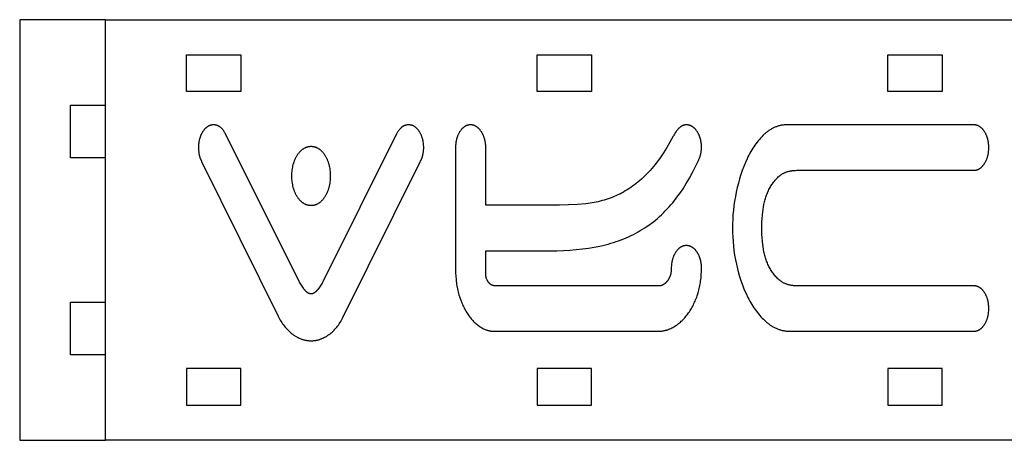
# Model space of a CAD drawing. Units: millimetres. Extents: x 6458 to 7006, y 1248 to 1368.
# Drawn here: x 6458 to 6738, y 1248 to 1368 of the extents above; entities that cross this region are included whole.
import ezdxf

# ---------------------------------------------------------------- set-up
doc = ezdxf.new("R2010")
doc.units = ezdxf.units.MM
doc.header["$MEASUREMENT"] = 0
for name, color, linetype, true_color in [('corte', 20, 'Continuous', 0xff3f00), ('CORTE INTERIOR', 96, 'Continuous', 0x007f00), ('rebaje', 160, 'Continuous', 0x003fff)]:
    doc.layers.add(name, color=color, linetype=linetype, true_color=true_color)

msp = doc.modelspace()

# ---------------------------------------------------------------- linework, layer by layer
at = {"layer": 'corte'}
for points in [[(6482.04, 1343.5), (6482.04, 1367.91)], [(6482.04, 1367.91), (6982.01, 1367.91)], [(6472.04, 1328.5), (6472.04, 1343.5)], [(6472.04, 1343.5), (6482.04, 1343.5)], [(6482.04, 1328.5), (6472.04, 1328.5)], [(6482.04, 1287.29), (6482.04, 1328.5)], [(6472.04, 1272.29), (6472.04, 1287.29)], [(6472.04, 1287.29), (6482.04, 1287.29)], [(6482.04, 1272.29), (6472.04, 1272.29)], [(6482.04, 1247.89), (6482.04, 1272.29)], [(6982.01, 1247.89), (6482.04, 1247.89)]]:
    msp.add_lwpolyline(points, dxfattribs=at)
at = {"layer": 'CORTE INTERIOR'}
for points in [[(6512.87, 1337.9), (6512.76, 1337.9), (6512.64, 1337.89), (6512.54, 1337.88), (6512.43, 1337.87), (6512.37, 1337.86), (6512.32, 1337.85), (6512.27, 1337.84), (6512.21, 1337.83), (6512.16, 1337.82), (6512.11, 1337.81), (6512.06, 1337.79), (6512, 1337.78), (6511.95, 1337.77), (6511.9, 1337.75), (6511.85, 1337.73), (6511.8, 1337.71), (6511.75, 1337.7), (6511.7, 1337.68), (6511.65, 1337.65), (6511.6, 1337.63), (6511.5, 1337.59), (6511.4, 1337.54), (6511.3, 1337.48), (6511.21, 1337.43), (6511.11, 1337.36), (6511.02, 1337.3), (6510.93, 1337.23), (6510.84, 1337.16), (6510.74, 1337.08), (6510.66, 1337), (6510.57, 1336.92), (6510.48, 1336.83), (6510.39, 1336.74), (6510.31, 1336.65), (6510.22, 1336.55), (6510.14, 1336.45), (6510.06, 1336.34), (6509.98, 1336.24), (6509.9, 1336.12), (6509.82, 1336.01)], [(6516.19, 1335.47), (6516.1, 1335.62), (6516.02, 1335.76), (6515.93, 1335.9), (6515.84, 1336.04), (6515.75, 1336.17), (6515.66, 1336.29), (6515.57, 1336.41), (6515.47, 1336.53), (6515.38, 1336.64), (6515.28, 1336.75), (6515.19, 1336.85), (6515.09, 1336.95), (6514.99, 1337.04), (6514.89, 1337.13), (6514.79, 1337.21), (6514.74, 1337.25), (6514.68, 1337.29), (6514.63, 1337.33), (6514.58, 1337.36), (6514.53, 1337.4), (6514.47, 1337.43), (6514.42, 1337.47), (6514.37, 1337.5), (6514.31, 1337.53), (6514.26, 1337.56), (6514.2, 1337.58), (6514.15, 1337.61), (6514.09, 1337.64), (6514.04, 1337.66), (6513.98, 1337.68), (6513.93, 1337.71), (6513.87, 1337.73), (6513.81, 1337.75), (6513.76, 1337.77), (6513.7, 1337.78), (6513.64, 1337.8), (6513.58, 1337.81), (6513.53, 1337.83), (6513.47, 1337.84), (6513.41, 1337.85), (6513.35, 1337.86), (6513.29, 1337.87), (6513.23, 1337.88), (6513.17, 1337.88), (6513.11, 1337.89), (6513.05, 1337.89), (6512.99, 1337.9), (6512.93, 1337.9), (6512.87, 1337.9)], [(6568.47, 1337.9), (6568.4, 1337.9), (6568.34, 1337.9), (6568.27, 1337.89), (6568.2, 1337.89), (6568.14, 1337.88), (6568.07, 1337.88), (6568.01, 1337.87), (6567.95, 1337.86), (6567.88, 1337.85), (6567.82, 1337.84), (6567.76, 1337.82), (6567.69, 1337.81), (6567.63, 1337.79), (6567.57, 1337.78), (6567.51, 1337.76), (6567.45, 1337.74), (6567.39, 1337.72), (6567.33, 1337.7), (6567.27, 1337.67), (6567.21, 1337.65), (6567.15, 1337.62), (6567.1, 1337.6), (6567.04, 1337.57), (6566.98, 1337.54), (6566.92, 1337.51), (6566.87, 1337.48), (6566.81, 1337.44), (6566.76, 1337.41), (6566.7, 1337.37), (6566.65, 1337.34), (6566.59, 1337.3), (6566.54, 1337.26), (6566.49, 1337.22), (6566.44, 1337.17), (6566.38, 1337.13), (6566.33, 1337.09), (6566.28, 1337.04), (6566.23, 1336.99), (6566.13, 1336.9), (6566.03, 1336.79), (6565.93, 1336.69), (6565.84, 1336.57), (6565.75, 1336.46), (6565.65, 1336.33), (6565.56, 1336.2), (6565.48, 1336.07), (6565.39, 1335.93), (6565.31, 1335.79), (6565.22, 1335.64), (6565.14, 1335.49), (6565.06, 1335.33)], [(6571.52, 1336.01), (6571.44, 1336.12), (6571.36, 1336.24), (6571.28, 1336.34), (6571.2, 1336.45), (6571.11, 1336.55), (6571.03, 1336.65), (6570.94, 1336.74), (6570.86, 1336.83), (6570.77, 1336.92), (6570.68, 1337), (6570.59, 1337.08), (6570.5, 1337.16), (6570.41, 1337.23), (6570.32, 1337.3), (6570.22, 1337.36), (6570.13, 1337.43), (6570.03, 1337.48), (6569.94, 1337.54), (6569.84, 1337.59), (6569.74, 1337.63), (6569.69, 1337.65), (6569.64, 1337.68), (6569.59, 1337.7), (6569.54, 1337.71), (6569.49, 1337.73), (6569.44, 1337.75), (6569.38, 1337.77), (6569.33, 1337.78), (6569.28, 1337.79), (6569.23, 1337.81), (6569.18, 1337.82), (6569.12, 1337.83), (6569.07, 1337.84), (6569.02, 1337.85), (6568.96, 1337.86), (6568.91, 1337.87), (6568.8, 1337.88), (6568.69, 1337.89), (6568.58, 1337.9), (6568.47, 1337.9)], [(6586.16, 1337.9), (6586.05, 1337.9), (6585.94, 1337.89), (6585.83, 1337.88), (6585.72, 1337.87), (6585.67, 1337.86), (6585.61, 1337.85), (6585.56, 1337.84), (6585.51, 1337.83), (6585.46, 1337.82), (6585.4, 1337.81), (6585.35, 1337.79), (6585.3, 1337.78), (6585.25, 1337.77), (6585.2, 1337.75), (6585.14, 1337.73), (6585.09, 1337.71), (6585.04, 1337.7), (6584.99, 1337.68), (6584.94, 1337.65), (6584.89, 1337.63), (6584.79, 1337.59), (6584.7, 1337.54), (6584.6, 1337.48), (6584.5, 1337.43), (6584.41, 1337.36), (6584.31, 1337.3), (6584.22, 1337.23), (6584.13, 1337.16), (6584.04, 1337.08), (6583.95, 1337), (6583.86, 1336.92), (6583.77, 1336.83), (6583.69, 1336.74), (6583.6, 1336.65), (6583.52, 1336.55), (6583.43, 1336.45), (6583.35, 1336.34), (6583.27, 1336.24), (6583.19, 1336.12), (6583.11, 1336.01)], [(6589.17, 1336.01), (6589.08, 1336.12), (6589, 1336.24), (6588.92, 1336.34), (6588.83, 1336.45), (6588.75, 1336.55), (6588.66, 1336.65), (6588.58, 1336.74), (6588.49, 1336.83), (6588.4, 1336.92), (6588.31, 1337), (6588.22, 1337.08), (6588.13, 1337.16), (6588.04, 1337.23), (6587.95, 1337.3), (6587.86, 1337.36), (6587.76, 1337.43), (6587.67, 1337.48), (6587.57, 1337.54), (6587.48, 1337.59), (6587.38, 1337.63), (6587.28, 1337.68), (6587.24, 1337.7), (6587.19, 1337.71), (6587.14, 1337.73), (6587.09, 1337.75), (6587.04, 1337.77), (6586.99, 1337.78), (6586.94, 1337.79), (6586.89, 1337.81), (6586.84, 1337.82), (6586.79, 1337.83), (6586.73, 1337.84), (6586.68, 1337.85), (6586.63, 1337.86), (6586.58, 1337.87), (6586.53, 1337.88), (6586.48, 1337.88), (6586.42, 1337.89), (6586.37, 1337.89), (6586.32, 1337.89), (6586.27, 1337.9), (6586.21, 1337.9), (6586.16, 1337.9)], [(6646.07, 1337.36), (6645.98, 1337.29), (6645.89, 1337.22), (6645.8, 1337.15), (6645.71, 1337.07), (6645.63, 1336.99), (6645.54, 1336.92), (6645.37, 1336.75), (6645.2, 1336.58), (6645.04, 1336.4), (6644.88, 1336.2), (6644.72, 1336.01)], [(6647.68, 1337.9), (6647.63, 1337.9), (6647.57, 1337.9), (6647.52, 1337.89), (6647.46, 1337.89), (6647.41, 1337.89), (6647.35, 1337.88), (6647.3, 1337.87), (6647.24, 1337.87), (6647.19, 1337.86), (6647.14, 1337.85), (6647.09, 1337.84), (6647.03, 1337.82), (6646.98, 1337.81), (6646.93, 1337.8), (6646.88, 1337.78), (6646.83, 1337.76), (6646.78, 1337.75), (6646.73, 1337.73), (6646.68, 1337.71), (6646.63, 1337.69), (6646.58, 1337.67), (6646.53, 1337.64), (6646.48, 1337.62), (6646.44, 1337.6), (6646.39, 1337.57), (6646.34, 1337.54), (6646.3, 1337.51), (6646.25, 1337.49), (6646.2, 1337.46), (6646.16, 1337.42), (6646.11, 1337.39), (6646.07, 1337.36)], [(6650.73, 1336.01), (6650.65, 1336.12), (6650.57, 1336.24), (6650.49, 1336.34), (6650.41, 1336.45), (6650.33, 1336.55), (6650.24, 1336.65), (6650.16, 1336.74), (6650.07, 1336.83), (6649.98, 1336.92), (6649.89, 1337), (6649.8, 1337.08), (6649.71, 1337.16), (6649.62, 1337.23), (6649.53, 1337.3), (6649.44, 1337.36), (6649.34, 1337.43), (6649.24, 1337.48), (6649.15, 1337.54), (6649.05, 1337.59), (6648.95, 1337.63), (6648.9, 1337.65), (6648.85, 1337.68), (6648.8, 1337.7), (6648.75, 1337.71), (6648.7, 1337.73), (6648.65, 1337.75), (6648.6, 1337.77), (6648.54, 1337.78), (6648.49, 1337.79), (6648.44, 1337.81), (6648.39, 1337.82), (6648.34, 1337.83), (6648.28, 1337.84), (6648.23, 1337.85), (6648.18, 1337.86), (6648.12, 1337.87), (6648.01, 1337.88), (6647.9, 1337.89), (6647.79, 1337.9), (6647.68, 1337.9)], [(6676.42, 1337.9), (6676.19, 1337.9), (6675.96, 1337.89), (6675.73, 1337.88), (6675.51, 1337.86), (6675.29, 1337.83), (6675.06, 1337.8), (6674.84, 1337.77), (6674.63, 1337.73), (6674.41, 1337.69), (6674.2, 1337.63), (6673.98, 1337.58), (6673.77, 1337.52), (6673.56, 1337.45), (6673.35, 1337.38), (6673.14, 1337.31), (6672.94, 1337.22), (6672.74, 1337.14), (6672.53, 1337.04), (6672.33, 1336.95), (6672.13, 1336.84), (6671.94, 1336.73), (6671.74, 1336.62), (6671.55, 1336.5), (6671.35, 1336.38), (6671.16, 1336.25), (6670.97, 1336.11), (6670.78, 1335.97), (6670.6, 1335.83), (6670.41, 1335.68), (6670.23, 1335.52), (6670.05, 1335.36), (6669.87, 1335.2)], [(6729.6, 1337.9), (6676.42, 1337.9)], [(6732.65, 1336.01), (6732.57, 1336.12), (6732.49, 1336.24), (6732.41, 1336.34), (6732.32, 1336.45), (6732.24, 1336.55), (6732.16, 1336.65), (6732.07, 1336.74), (6731.98, 1336.83), (6731.9, 1336.92), (6731.81, 1337), (6731.72, 1337.08), (6731.63, 1337.16), (6731.54, 1337.23), (6731.44, 1337.3), (6731.35, 1337.36), (6731.26, 1337.43), (6731.16, 1337.48), (6731.06, 1337.54), (6730.97, 1337.59), (6730.87, 1337.63), (6730.82, 1337.65), (6730.77, 1337.68), (6730.72, 1337.7), (6730.67, 1337.71), (6730.61, 1337.73), (6730.56, 1337.75), (6730.51, 1337.77), (6730.46, 1337.78), (6730.41, 1337.79), (6730.36, 1337.81), (6730.3, 1337.82), (6730.25, 1337.83), (6730.2, 1337.84), (6730.15, 1337.85), (6730.09, 1337.86), (6730.04, 1337.87), (6729.93, 1337.88), (6729.82, 1337.89), (6729.71, 1337.9), (6729.6, 1337.9)], [(6509.82, 1336.01), (6509.74, 1335.89), (6509.67, 1335.77), (6509.59, 1335.64), (6509.52, 1335.52), (6509.46, 1335.39), (6509.39, 1335.27), (6509.33, 1335.14), (6509.27, 1335.01), (6509.21, 1334.88), (6509.15, 1334.74), (6509.1, 1334.61), (6509.05, 1334.47), (6509, 1334.33), (6508.96, 1334.19), (6508.92, 1334.05), (6508.87, 1333.91), (6508.84, 1333.77), (6508.8, 1333.62), (6508.77, 1333.47), (6508.74, 1333.32), (6508.71, 1333.17), (6508.68, 1333.02), (6508.64, 1332.71), (6508.6, 1332.4), (6508.58, 1332.08), (6508.57, 1331.75), (6508.56, 1331.41)], [(6537.26, 1293.33), (6516.19, 1335.47)], [(6565.06, 1335.33), (6544.16, 1293.33)], [(6572.77, 1331.41), (6572.77, 1331.75), (6572.75, 1332.08), (6572.73, 1332.4), (6572.69, 1332.71), (6572.65, 1333.02), (6572.62, 1333.17), (6572.6, 1333.32), (6572.57, 1333.47), (6572.53, 1333.62), (6572.5, 1333.77), (6572.46, 1333.91), (6572.42, 1334.05), (6572.38, 1334.19), (6572.33, 1334.33), (6572.28, 1334.47), (6572.23, 1334.61), (6572.18, 1334.74), (6572.12, 1334.88), (6572.07, 1335.01), (6572.01, 1335.14), (6571.94, 1335.27), (6571.88, 1335.39), (6571.81, 1335.52), (6571.74, 1335.64), (6571.67, 1335.77), (6571.59, 1335.89), (6571.52, 1336.01)], [(6583.11, 1336.01), (6583.03, 1335.89), (6582.96, 1335.77), (6582.89, 1335.64), (6582.82, 1335.52), (6582.75, 1335.39), (6582.68, 1335.27), (6582.62, 1335.14), (6582.56, 1335.01), (6582.5, 1334.88), (6582.45, 1334.74), (6582.4, 1334.61), (6582.35, 1334.47), (6582.3, 1334.33), (6582.25, 1334.19), (6582.21, 1334.05), (6582.17, 1333.91), (6582.13, 1333.77), (6582.1, 1333.62), (6582.06, 1333.47), (6582.03, 1333.32), (6582, 1333.17), (6581.98, 1333.02), (6581.93, 1332.71), (6581.9, 1332.4), (6581.87, 1332.08), (6581.86, 1331.75), (6581.85, 1331.41)], [(6590.47, 1331.41), (6590.46, 1331.75), (6590.45, 1332.08), (6590.42, 1332.4), (6590.39, 1332.71), (6590.36, 1332.87), (6590.34, 1333.02), (6590.31, 1333.17), (6590.28, 1333.32), (6590.25, 1333.47), (6590.22, 1333.62), (6590.18, 1333.77), (6590.14, 1333.91), (6590.1, 1334.05), (6590.06, 1334.19), (6590.01, 1334.33), (6589.96, 1334.47), (6589.91, 1334.61), (6589.85, 1334.74), (6589.8, 1334.88), (6589.74, 1335.01), (6589.67, 1335.14), (6589.61, 1335.27), (6589.54, 1335.39), (6589.47, 1335.52), (6589.4, 1335.64), (6589.32, 1335.77), (6589.25, 1335.89), (6589.17, 1336.01)], [(6643.92, 1334.65), (6642.99, 1332.98), (6642.06, 1331.4), (6641.13, 1329.91), (6640.18, 1328.51), (6639.71, 1327.85), (6639.23, 1327.21), (6638.75, 1326.59), (6638.27, 1325.99), (6637.79, 1325.42), (6637.31, 1324.88), (6636.82, 1324.35), (6636.34, 1323.85)], [(6644.72, 1336.01), (6644.47, 1335.62), (6644.25, 1335.26), (6644.07, 1334.94), (6643.99, 1334.79), (6643.92, 1334.65)], [(6651.99, 1331.41), (6651.98, 1331.75), (6651.97, 1332.08), (6651.94, 1332.4), (6651.91, 1332.71), (6651.87, 1333.02), (6651.84, 1333.17), (6651.81, 1333.32), (6651.78, 1333.47), (6651.75, 1333.62), (6651.71, 1333.77), (6651.67, 1333.91), (6651.63, 1334.05), (6651.59, 1334.19), (6651.55, 1334.33), (6651.5, 1334.47), (6651.45, 1334.61), (6651.39, 1334.74), (6651.34, 1334.88), (6651.28, 1335.01), (6651.22, 1335.14), (6651.16, 1335.27), (6651.09, 1335.39), (6651.03, 1335.52), (6650.96, 1335.64), (6650.88, 1335.77), (6650.81, 1335.89), (6650.73, 1336.01)], [(6669.87, 1335.2), (6669.51, 1334.85), (6669.16, 1334.5), (6668.82, 1334.13), (6668.49, 1333.75), (6668.16, 1333.36), (6667.83, 1332.95), (6667.52, 1332.53), (6667.21, 1332.11), (6666.91, 1331.66), (6666.61, 1331.21), (6666.32, 1330.75), (6666.04, 1330.27), (6665.77, 1329.78), (6665.5, 1329.28), (6665.24, 1328.77), (6664.98, 1328.24)], [(6733.9, 1331.41), (6733.89, 1331.75), (6733.88, 1332.08), (6733.86, 1332.4), (6733.82, 1332.71), (6733.78, 1333.02), (6733.75, 1333.17), (6733.72, 1333.32), (6733.69, 1333.47), (6733.66, 1333.62), (6733.62, 1333.77), (6733.59, 1333.91), (6733.55, 1334.05), (6733.5, 1334.19), (6733.46, 1334.33), (6733.41, 1334.47), (6733.36, 1334.61), (6733.31, 1334.74), (6733.25, 1334.88), (6733.19, 1335.01), (6733.13, 1335.14), (6733.07, 1335.27), (6733.01, 1335.39), (6732.94, 1335.52), (6732.87, 1335.64), (6732.8, 1335.77), (6732.72, 1335.89), (6732.65, 1336.01)], [(6508.56, 1331.41), (6508.56, 1331.11), (6508.57, 1330.82), (6508.59, 1330.53), (6508.62, 1330.26), (6508.65, 1329.99), (6508.69, 1329.72), (6508.73, 1329.47), (6508.79, 1329.22), (6508.84, 1328.98), (6508.88, 1328.86), (6508.91, 1328.74), (6508.95, 1328.63), (6508.99, 1328.52), (6509.02, 1328.4), (6509.07, 1328.3), (6509.11, 1328.19), (6509.15, 1328.08), (6509.2, 1327.98), (6509.25, 1327.88), (6509.3, 1327.78), (6509.35, 1327.68), (6509.4, 1327.59), (6509.46, 1327.49)], [(6540.67, 1331.69), (6540.52, 1331.68), (6540.38, 1331.68), (6540.24, 1331.67), (6540.1, 1331.65), (6539.96, 1331.63), (6539.89, 1331.61), (6539.82, 1331.6), (6539.75, 1331.59), (6539.68, 1331.57), (6539.61, 1331.55), (6539.55, 1331.53), (6539.48, 1331.51), (6539.41, 1331.49), (6539.35, 1331.47), (6539.28, 1331.45), (6539.22, 1331.42), (6539.15, 1331.4), (6539.08, 1331.37), (6539.02, 1331.34), (6538.89, 1331.29), (6538.77, 1331.22), (6538.64, 1331.15), (6538.52, 1331.08), (6538.39, 1331), (6538.27, 1330.92), (6538.15, 1330.83), (6538.03, 1330.74), (6537.92, 1330.64), (6537.8, 1330.54), (6537.69, 1330.43), (6537.57, 1330.32), (6537.46, 1330.2), (6537.35, 1330.08), (6537.24, 1329.95), (6537.14, 1329.82), (6537.03, 1329.69), (6536.93, 1329.55), (6536.82, 1329.4), (6536.72, 1329.25)], [(6544.61, 1329.25), (6544.51, 1329.4), (6544.41, 1329.55), (6544.31, 1329.69), (6544.2, 1329.82), (6544.09, 1329.95), (6543.98, 1330.08), (6543.87, 1330.2), (6543.76, 1330.32), (6543.65, 1330.43), (6543.54, 1330.54), (6543.42, 1330.64), (6543.3, 1330.74), (6543.18, 1330.83), (6543.06, 1330.92), (6542.94, 1331), (6542.82, 1331.08), (6542.7, 1331.15), (6542.57, 1331.22), (6542.44, 1331.29), (6542.32, 1331.34), (6542.25, 1331.37), (6542.19, 1331.4), (6542.12, 1331.42), (6542.06, 1331.45), (6541.99, 1331.47), (6541.92, 1331.49), (6541.86, 1331.51), (6541.79, 1331.53), (6541.72, 1331.55), (6541.65, 1331.57), (6541.59, 1331.59), (6541.52, 1331.6), (6541.45, 1331.61), (6541.38, 1331.63), (6541.24, 1331.65), (6541.1, 1331.67), (6540.96, 1331.68), (6540.81, 1331.68), (6540.67, 1331.69)], [(6572.41, 1328.91), (6572.46, 1329.06), (6572.5, 1329.2), (6572.54, 1329.35), (6572.57, 1329.5), (6572.6, 1329.65), (6572.63, 1329.8), (6572.66, 1329.96), (6572.68, 1330.11), (6572.7, 1330.27), (6572.72, 1330.43), (6572.74, 1330.59), (6572.75, 1330.75), (6572.76, 1330.91), (6572.77, 1331.08), (6572.77, 1331.41)], [(6581.85, 1331.41), (6581.85, 1296.7)], [(6590.47, 1314.94), (6590.47, 1331.41)], [(6651.09, 1327.77), (6651.2, 1327.99), (6651.3, 1328.21), (6651.4, 1328.43), (6651.48, 1328.65), (6651.56, 1328.88), (6651.64, 1329.1), (6651.7, 1329.33), (6651.76, 1329.56), (6651.82, 1329.78), (6651.86, 1330.01), (6651.9, 1330.24), (6651.93, 1330.48), (6651.96, 1330.71), (6651.97, 1330.94), (6651.98, 1331.18), (6651.99, 1331.41)], [(6732.65, 1326.82), (6732.72, 1326.94), (6732.8, 1327.06), (6732.87, 1327.18), (6732.94, 1327.31), (6733.01, 1327.43), (6733.07, 1327.56), (6733.13, 1327.69), (6733.19, 1327.82), (6733.25, 1327.95), (6733.31, 1328.08), (6733.36, 1328.22), (6733.41, 1328.35), (6733.46, 1328.49), (6733.5, 1328.63), (6733.55, 1328.77), (6733.59, 1328.92), (6733.62, 1329.06), (6733.66, 1329.21), (6733.69, 1329.35), (6733.72, 1329.5), (6733.75, 1329.65), (6733.78, 1329.8), (6733.82, 1330.11), (6733.86, 1330.43), (6733.88, 1330.75), (6733.89, 1331.08), (6733.9, 1331.41)], [(6536.72, 1329.25), (6536.62, 1329.1), (6536.53, 1328.95), (6536.43, 1328.79), (6536.34, 1328.63), (6536.26, 1328.47), (6536.17, 1328.3), (6536.09, 1328.14), (6536.01, 1327.97), (6535.94, 1327.8), (6535.87, 1327.63), (6535.8, 1327.45), (6535.74, 1327.28), (6535.67, 1327.1), (6535.62, 1326.92), (6535.56, 1326.74), (6535.51, 1326.55), (6535.46, 1326.36), (6535.41, 1326.17), (6535.37, 1325.98), (6535.33, 1325.79), (6535.26, 1325.4), (6535.21, 1325), (6535.16, 1324.59), (6535.13, 1324.17), (6535.11, 1323.74), (6535.11, 1323.31)], [(6546.23, 1323.31), (6546.22, 1323.74), (6546.2, 1324.17), (6546.17, 1324.59), (6546.13, 1325), (6546.07, 1325.4), (6546, 1325.79), (6545.96, 1325.98), (6545.92, 1326.17), (6545.87, 1326.36), (6545.82, 1326.55), (6545.77, 1326.74), (6545.72, 1326.92), (6545.66, 1327.1), (6545.6, 1327.28), (6545.53, 1327.45), (6545.46, 1327.63), (6545.39, 1327.8), (6545.32, 1327.97), (6545.24, 1328.14), (6545.16, 1328.3), (6545.08, 1328.47), (6544.99, 1328.63), (6544.9, 1328.79), (6544.81, 1328.95), (6544.71, 1329.1), (6544.61, 1329.25)], [(6571.52, 1326.82), (6571.65, 1327.06), (6571.78, 1327.31), (6571.9, 1327.56), (6572.01, 1327.82), (6572.12, 1328.08), (6572.22, 1328.35), (6572.32, 1328.63), (6572.41, 1328.91)], [(6664.98, 1328.24), (6664.49, 1327.16), (6664.03, 1326.05), (6663.6, 1324.91), (6663.2, 1323.73), (6662.83, 1322.53), (6662.49, 1321.29), (6662.17, 1320.02), (6661.89, 1318.72)], [(6509.46, 1327.49), (6531.25, 1283.33)], [(6549.72, 1282.92), (6571.52, 1326.82)], [(6643.78, 1315.68), (6644.29, 1316.3), (6644.79, 1316.95), (6645.28, 1317.61), (6645.77, 1318.28), (6646.25, 1318.98), (6646.72, 1319.69), (6647.65, 1321.17), (6648.55, 1322.71), (6649.42, 1324.33), (6650.27, 1326.01), (6651.09, 1327.77)], [(6729.6, 1324.93), (6729.71, 1324.93), (6729.82, 1324.93), (6729.93, 1324.94), (6730.04, 1324.96), (6730.09, 1324.96), (6730.15, 1324.97), (6730.2, 1324.98), (6730.25, 1324.99), (6730.3, 1325.01), (6730.36, 1325.02), (6730.41, 1325.03), (6730.46, 1325.05), (6730.51, 1325.06), (6730.56, 1325.08), (6730.61, 1325.09), (6730.67, 1325.11), (6730.72, 1325.13), (6730.77, 1325.15), (6730.82, 1325.17), (6730.87, 1325.19), (6730.97, 1325.24), (6731.06, 1325.29), (6731.16, 1325.34), (6731.26, 1325.4), (6731.35, 1325.46), (6731.44, 1325.53), (6731.54, 1325.59), (6731.63, 1325.67), (6731.72, 1325.74), (6731.81, 1325.82), (6731.9, 1325.91), (6731.98, 1325.99), (6732.07, 1326.08), (6732.16, 1326.18), (6732.24, 1326.28), (6732.32, 1326.38), (6732.41, 1326.48), (6732.49, 1326.59), (6732.57, 1326.7), (6732.65, 1326.82)], [(6535.11, 1323.31), (6535.11, 1322.87), (6535.13, 1322.45), (6535.16, 1322.03), (6535.21, 1321.62), (6535.26, 1321.22), (6535.33, 1320.83), (6535.37, 1320.63), (6535.41, 1320.44), (6535.46, 1320.25), (6535.51, 1320.07), (6535.56, 1319.88), (6535.62, 1319.7), (6535.67, 1319.52), (6535.74, 1319.34), (6535.8, 1319.16), (6535.87, 1318.99), (6535.94, 1318.82), (6536.01, 1318.65), (6536.09, 1318.48), (6536.17, 1318.31), (6536.26, 1318.15), (6536.34, 1317.99), (6536.43, 1317.83), (6536.53, 1317.67), (6536.62, 1317.52), (6536.72, 1317.37)], [(6544.61, 1317.37), (6544.71, 1317.52), (6544.81, 1317.67), (6544.9, 1317.83), (6544.99, 1317.99), (6545.08, 1318.15), (6545.16, 1318.31), (6545.24, 1318.48), (6545.32, 1318.65), (6545.39, 1318.82), (6545.46, 1318.99), (6545.53, 1319.16), (6545.6, 1319.34), (6545.66, 1319.52), (6545.72, 1319.7), (6545.77, 1319.88), (6545.82, 1320.07), (6545.87, 1320.25), (6545.92, 1320.44), (6545.96, 1320.63), (6546, 1320.83), (6546.07, 1321.22), (6546.13, 1321.62), (6546.17, 1322.03), (6546.2, 1322.45), (6546.22, 1322.87), (6546.23, 1323.31)], [(6636.34, 1323.85), (6635.85, 1323.37), (6635.36, 1322.9), (6634.86, 1322.45), (6634.36, 1322.01), (6633.86, 1321.59), (6633.35, 1321.18), (6632.85, 1320.79), (6632.33, 1320.41), (6631.82, 1320.04), (6631.3, 1319.69), (6630.78, 1319.36), (6630.26, 1319.04), (6629.73, 1318.74), (6629.2, 1318.44), (6628.67, 1318.17), (6628.13, 1317.91)], [(6671.08, 1319.12), (6671.22, 1319.42), (6671.37, 1319.72), (6671.53, 1320.01), (6671.69, 1320.29), (6671.86, 1320.57), (6672.03, 1320.84), (6672.22, 1321.11), (6672.4, 1321.37), (6672.6, 1321.62), (6672.8, 1321.87), (6673, 1322.11), (6673.22, 1322.35), (6673.43, 1322.58), (6673.66, 1322.81), (6673.89, 1323.03), (6674.13, 1323.24)], [(6674.13, 1323.24), (6674.25, 1323.34), (6674.37, 1323.45), (6674.5, 1323.54), (6674.63, 1323.64), (6674.76, 1323.73), (6674.89, 1323.81), (6675.03, 1323.9), (6675.17, 1323.98), (6675.31, 1324.06), (6675.45, 1324.13), (6675.6, 1324.2), (6675.74, 1324.27), (6675.89, 1324.33), (6676.05, 1324.39), (6676.2, 1324.45), (6676.36, 1324.51), (6676.52, 1324.56), (6676.68, 1324.6), (6676.84, 1324.65), (6677.01, 1324.69), (6677.18, 1324.73), (6677.35, 1324.76), (6677.53, 1324.79), (6677.7, 1324.82), (6677.88, 1324.85), (6678.06, 1324.87), (6678.24, 1324.89), (6678.43, 1324.9), (6678.62, 1324.91), (6678.81, 1324.92), (6679.19, 1324.93)], [(6679.19, 1324.93), (6729.6, 1324.93)], [(6536.72, 1317.37), (6536.82, 1317.22), (6536.93, 1317.07), (6537.03, 1316.93), (6537.14, 1316.8), (6537.24, 1316.67), (6537.35, 1316.54), (6537.46, 1316.42), (6537.57, 1316.3), (6537.69, 1316.19), (6537.8, 1316.08), (6537.92, 1315.98), (6538.03, 1315.88), (6538.15, 1315.79), (6538.27, 1315.7), (6538.39, 1315.62), (6538.52, 1315.54), (6538.64, 1315.47), (6538.77, 1315.4), (6538.89, 1315.34), (6539.02, 1315.28), (6539.08, 1315.25), (6539.15, 1315.22), (6539.22, 1315.2), (6539.28, 1315.17), (6539.35, 1315.15), (6539.41, 1315.13), (6539.48, 1315.11), (6539.55, 1315.09), (6539.61, 1315.07), (6539.68, 1315.05), (6539.75, 1315.04), (6539.82, 1315.02), (6539.89, 1315.01), (6539.96, 1315), (6540.1, 1314.97), (6540.24, 1314.96), (6540.38, 1314.95), (6540.52, 1314.94), (6540.67, 1314.94)], [(6540.67, 1314.94), (6540.81, 1314.94), (6540.96, 1314.95), (6541.1, 1314.96), (6541.24, 1314.97), (6541.38, 1315), (6541.45, 1315.01), (6541.52, 1315.02), (6541.59, 1315.04), (6541.65, 1315.05), (6541.72, 1315.07), (6541.79, 1315.09), (6541.86, 1315.11), (6541.92, 1315.13), (6541.99, 1315.15), (6542.06, 1315.17), (6542.12, 1315.2), (6542.19, 1315.22), (6542.25, 1315.25), (6542.32, 1315.28), (6542.44, 1315.34), (6542.57, 1315.4), (6542.7, 1315.47), (6542.82, 1315.54), (6542.94, 1315.62), (6543.06, 1315.7), (6543.18, 1315.79), (6543.3, 1315.88), (6543.42, 1315.98), (6543.54, 1316.08), (6543.65, 1316.19), (6543.76, 1316.3), (6543.87, 1316.42), (6543.98, 1316.54), (6544.09, 1316.67), (6544.2, 1316.8), (6544.31, 1316.93), (6544.41, 1317.07), (6544.51, 1317.22), (6544.61, 1317.37)], [(6628.13, 1317.91), (6627.59, 1317.66), (6627.05, 1317.43), (6626.5, 1317.2), (6625.95, 1316.99), (6625.39, 1316.79), (6624.83, 1316.61), (6624.27, 1316.43), (6623.7, 1316.27), (6623.13, 1316.12), (6622.56, 1315.98), (6621.98, 1315.86), (6621.4, 1315.74), (6620.81, 1315.64), (6620.22, 1315.55), (6619.63, 1315.47), (6619.03, 1315.41)], [(6661.89, 1318.72), (6661.64, 1317.41), (6661.42, 1316.1), (6661.23, 1314.8), (6661.08, 1313.52), (6660.96, 1312.24), (6660.88, 1310.97), (6660.83, 1309.7), (6660.81, 1308.45)], [(6669.56, 1313.79), (6669.67, 1314.5), (6669.8, 1315.21), (6669.88, 1315.55), (6669.96, 1315.9), (6670.05, 1316.24), (6670.14, 1316.57), (6670.24, 1316.9), (6670.34, 1317.23), (6670.45, 1317.56), (6670.56, 1317.88), (6670.68, 1318.19), (6670.81, 1318.51), (6670.94, 1318.82), (6671.08, 1319.12)], [(6608.76, 1314.94), (6590.47, 1314.94)], [(6619.03, 1315.41), (6616.59, 1315.2), (6614.06, 1315.05), (6611.45, 1314.97), (6608.76, 1314.94)], [(6634.54, 1307.71), (6635.18, 1308.1), (6635.81, 1308.5), (6636.44, 1308.92), (6637.05, 1309.35), (6637.66, 1309.79), (6638.26, 1310.26), (6638.85, 1310.73), (6639.43, 1311.22), (6640, 1311.73), (6640.57, 1312.25), (6641.12, 1312.78), (6641.67, 1313.33), (6642.21, 1313.9), (6642.74, 1314.48), (6643.27, 1315.07), (6643.78, 1315.68)], [(6669.15, 1308.45), (6669.16, 1309.07), (6669.18, 1309.7), (6669.21, 1310.34), (6669.25, 1311), (6669.38, 1312.36), (6669.56, 1313.79)], [(6660.81, 1308.45), (6660.83, 1307.17), (6660.88, 1305.88), (6660.97, 1304.59), (6661.09, 1303.3), (6661.25, 1302.01), (6661.44, 1300.71), (6661.67, 1299.42), (6661.93, 1298.12)], [(6669.56, 1303.11), (6669.38, 1304.54), (6669.25, 1305.9), (6669.21, 1306.56), (6669.18, 1307.2), (6669.16, 1307.83), (6669.15, 1308.45)], [(6623.02, 1303.32), (6623.81, 1303.5), (6624.59, 1303.69), (6625.36, 1303.89), (6626.13, 1304.1), (6626.88, 1304.33), (6627.62, 1304.57), (6628.36, 1304.83), (6629.08, 1305.09), (6629.8, 1305.37), (6630.51, 1305.67), (6631.2, 1305.98), (6631.89, 1306.3), (6632.57, 1306.63), (6633.23, 1306.98), (6633.89, 1307.34), (6634.54, 1307.71)], [(6608.76, 1301.97), (6610.71, 1301.99), (6612.61, 1302.06), (6614.46, 1302.16), (6616.27, 1302.31), (6618.03, 1302.5), (6619.74, 1302.73), (6621.4, 1303), (6623.02, 1303.32)], [(6647.68, 1303.45), (6647.57, 1303.45), (6647.46, 1303.44), (6647.35, 1303.43), (6647.24, 1303.42), (6647.19, 1303.41), (6647.13, 1303.4), (6647.08, 1303.4), (6647.03, 1303.38), (6646.98, 1303.37), (6646.92, 1303.36), (6646.87, 1303.35), (6646.82, 1303.33), (6646.77, 1303.32), (6646.72, 1303.3), (6646.66, 1303.28), (6646.61, 1303.27), (6646.56, 1303.25), (6646.51, 1303.23), (6646.46, 1303.21), (6646.41, 1303.19), (6646.31, 1303.14), (6646.22, 1303.09), (6646.12, 1303.04), (6646.02, 1302.98), (6645.93, 1302.92), (6645.84, 1302.85), (6645.74, 1302.78), (6645.65, 1302.71), (6645.56, 1302.64), (6645.47, 1302.56), (6645.38, 1302.47), (6645.29, 1302.39), (6645.21, 1302.3), (6645.12, 1302.2), (6645.04, 1302.11), (6644.96, 1302), (6644.87, 1301.9), (6644.79, 1301.79), (6644.71, 1301.68), (6644.63, 1301.56)], [(6650.73, 1301.56), (6650.65, 1301.68), (6650.57, 1301.79), (6650.49, 1301.9), (6650.41, 1302), (6650.33, 1302.11), (6650.24, 1302.2), (6650.16, 1302.3), (6650.07, 1302.39), (6649.98, 1302.47), (6649.89, 1302.56), (6649.8, 1302.64), (6649.71, 1302.71), (6649.62, 1302.78), (6649.53, 1302.85), (6649.44, 1302.92), (6649.34, 1302.98), (6649.24, 1303.04), (6649.15, 1303.09), (6649.05, 1303.14), (6648.95, 1303.19), (6648.9, 1303.21), (6648.85, 1303.23), (6648.8, 1303.25), (6648.75, 1303.27), (6648.7, 1303.28), (6648.65, 1303.3), (6648.6, 1303.32), (6648.54, 1303.33), (6648.49, 1303.35), (6648.44, 1303.36), (6648.39, 1303.37), (6648.34, 1303.38), (6648.28, 1303.4), (6648.23, 1303.4), (6648.18, 1303.41), (6648.12, 1303.42), (6648.01, 1303.43), (6647.9, 1303.44), (6647.79, 1303.45), (6647.68, 1303.45)], [(6671.08, 1297.78), (6670.94, 1298.09), (6670.81, 1298.4), (6670.68, 1298.71), (6670.56, 1299.03), (6670.45, 1299.35), (6670.34, 1299.67), (6670.24, 1300), (6670.14, 1300.33), (6670.05, 1300.67), (6669.96, 1301), (6669.88, 1301.35), (6669.8, 1301.69), (6669.67, 1302.4), (6669.56, 1303.11)], [(6590.47, 1294.95), (6590.47, 1301.97)], [(6590.47, 1301.97), (6608.76, 1301.97)], [(6644.63, 1301.56), (6644.56, 1301.44), (6644.48, 1301.32), (6644.41, 1301.2), (6644.34, 1301.08), (6644.27, 1300.95), (6644.21, 1300.82), (6644.14, 1300.7), (6644.08, 1300.57), (6644.03, 1300.43), (6643.97, 1300.3), (6643.92, 1300.17), (6643.87, 1300.03), (6643.82, 1299.89), (6643.77, 1299.75), (6643.73, 1299.61), (6643.69, 1299.47), (6643.65, 1299.33), (6643.62, 1299.18), (6643.58, 1299.03), (6643.55, 1298.88), (6643.52, 1298.73), (6643.5, 1298.58), (6643.45, 1298.27), (6643.42, 1297.96), (6643.4, 1297.63), (6643.38, 1297.31), (6643.38, 1296.97)], [(6651.99, 1296.97), (6651.98, 1297.31), (6651.97, 1297.63), (6651.94, 1297.96), (6651.91, 1298.27), (6651.87, 1298.58), (6651.84, 1298.73), (6651.81, 1298.88), (6651.78, 1299.03), (6651.75, 1299.18), (6651.71, 1299.33), (6651.67, 1299.47), (6651.63, 1299.61), (6651.59, 1299.75), (6651.55, 1299.89), (6651.5, 1300.03), (6651.45, 1300.17), (6651.39, 1300.3), (6651.34, 1300.43), (6651.28, 1300.57), (6651.22, 1300.7), (6651.16, 1300.82), (6651.09, 1300.95), (6651.03, 1301.08), (6650.96, 1301.2), (6650.88, 1301.32), (6650.81, 1301.44), (6650.73, 1301.56)], [(6661.93, 1298.12), (6662.23, 1296.83), (6662.56, 1295.58), (6662.92, 1294.35), (6663.31, 1293.16), (6663.74, 1291.99), (6664.19, 1290.85), (6664.68, 1289.74), (6665.2, 1288.66)], [(6674.13, 1293.66), (6673.89, 1293.88), (6673.66, 1294.1), (6673.43, 1294.32), (6673.22, 1294.55), (6673, 1294.79), (6672.8, 1295.03), (6672.6, 1295.28), (6672.4, 1295.54), (6672.22, 1295.8), (6672.03, 1296.06), (6671.86, 1296.34), (6671.69, 1296.61), (6671.53, 1296.9), (6671.37, 1297.19), (6671.22, 1297.48), (6671.08, 1297.78)], [(6581.85, 1296.7), (6581.87, 1295.7), (6581.92, 1294.72), (6581.99, 1293.77), (6582.04, 1293.31), (6582.1, 1292.85), (6582.17, 1292.4), (6582.24, 1291.95), (6582.32, 1291.51), (6582.41, 1291.08), (6582.51, 1290.65), (6582.61, 1290.23), (6582.72, 1289.81), (6582.84, 1289.41)], [(6591.36, 1292.85), (6591.32, 1292.9), (6591.27, 1292.96), (6591.23, 1293.02), (6591.19, 1293.07), (6591.15, 1293.13), (6591.11, 1293.19), (6591.07, 1293.25), (6591.04, 1293.31), (6591, 1293.37), (6590.97, 1293.43), (6590.93, 1293.49), (6590.9, 1293.56), (6590.87, 1293.62), (6590.84, 1293.68), (6590.78, 1293.81), (6590.73, 1293.94), (6590.68, 1294.08), (6590.63, 1294.22), (6590.59, 1294.36), (6590.55, 1294.5), (6590.52, 1294.65), (6590.49, 1294.79), (6590.47, 1294.95)], [(6643.38, 1296.97), (6643.37, 1296.72), (6643.36, 1296.48), (6643.34, 1296.24), (6643.32, 1296), (6643.28, 1295.77), (6643.26, 1295.66), (6643.24, 1295.55), (6643.22, 1295.44), (6643.2, 1295.33), (6643.17, 1295.22), (6643.14, 1295.11), (6643.11, 1295.01), (6643.08, 1294.91), (6643.04, 1294.8), (6643.01, 1294.7), (6642.97, 1294.6), (6642.93, 1294.5), (6642.89, 1294.41), (6642.85, 1294.31), (6642.8, 1294.22), (6642.75, 1294.12), (6642.71, 1294.03), (6642.66, 1293.94), (6642.6, 1293.85), (6642.55, 1293.76), (6642.49, 1293.68), (6642.44, 1293.59)], [(6651, 1289.95), (6651.12, 1290.35), (6651.23, 1290.76), (6651.34, 1291.18), (6651.43, 1291.6), (6651.52, 1292.02), (6651.6, 1292.45), (6651.68, 1292.89), (6651.74, 1293.32), (6651.8, 1293.76), (6651.85, 1294.21), (6651.89, 1294.66), (6651.93, 1295.11), (6651.97, 1296.03), (6651.99, 1296.97)], [(6538.74, 1290.96), (6538.51, 1291.27), (6538.29, 1291.59), (6538.09, 1291.89), (6537.9, 1292.19), (6537.72, 1292.48), (6537.55, 1292.77), (6537.4, 1293.05), (6537.26, 1293.33)], [(6544.16, 1293.33), (6543.83, 1292.77), (6543.46, 1292.19), (6543.05, 1291.59), (6542.6, 1290.96)], [(6593.25, 1291.97), (6593.17, 1291.97), (6593.1, 1291.98), (6593.03, 1291.98), (6592.96, 1291.99), (6592.89, 1291.99), (6592.82, 1292), (6592.76, 1292.01), (6592.69, 1292.03), (6592.63, 1292.04), (6592.56, 1292.06), (6592.5, 1292.08), (6592.43, 1292.1), (6592.37, 1292.12), (6592.31, 1292.14), (6592.25, 1292.17), (6592.19, 1292.19), (6592.13, 1292.22), (6592.07, 1292.25), (6592.02, 1292.28), (6591.96, 1292.32), (6591.91, 1292.35), (6591.85, 1292.39), (6591.8, 1292.43), (6591.75, 1292.47), (6591.7, 1292.51), (6591.65, 1292.55), (6591.6, 1292.6), (6591.55, 1292.64), (6591.5, 1292.69), (6591.45, 1292.74), (6591.41, 1292.8), (6591.36, 1292.85)], [(6640.24, 1291.97), (6593.25, 1291.97)], [(6642.44, 1293.59), (6642.32, 1293.43), (6642.26, 1293.35), (6642.2, 1293.27), (6642.13, 1293.2), (6642.07, 1293.12), (6642.01, 1293.05), (6641.95, 1292.98), (6641.88, 1292.92), (6641.82, 1292.85), (6641.75, 1292.79), (6641.69, 1292.73), (6641.62, 1292.67), (6641.55, 1292.62), (6641.48, 1292.56), (6641.42, 1292.51), (6641.35, 1292.46), (6641.28, 1292.41), (6641.21, 1292.37), (6641.14, 1292.33), (6641.06, 1292.28), (6640.99, 1292.25), (6640.92, 1292.21), (6640.85, 1292.17), (6640.77, 1292.14), (6640.7, 1292.11), (6640.62, 1292.08), (6640.55, 1292.06), (6640.47, 1292.03), (6640.39, 1292.01), (6640.32, 1291.99), (6640.24, 1291.97)], [(6679.19, 1291.97), (6678.81, 1291.98), (6678.62, 1291.99), (6678.43, 1292), (6678.24, 1292.01), (6678.06, 1292.03), (6677.88, 1292.05), (6677.7, 1292.08), (6677.53, 1292.11), (6677.35, 1292.14), (6677.18, 1292.17), (6677.01, 1292.21), (6676.84, 1292.25), (6676.68, 1292.3), (6676.52, 1292.34), (6676.36, 1292.4), (6676.2, 1292.45), (6676.05, 1292.51), (6675.89, 1292.57), (6675.74, 1292.63), (6675.6, 1292.7), (6675.45, 1292.77), (6675.31, 1292.85), (6675.17, 1292.92), (6675.03, 1293), (6674.89, 1293.09), (6674.76, 1293.18), (6674.63, 1293.27), (6674.5, 1293.36), (6674.37, 1293.46), (6674.25, 1293.56), (6674.13, 1293.66)], [(6729.6, 1291.97), (6679.19, 1291.97)], [(6732.65, 1290.08), (6732.57, 1290.2), (6732.49, 1290.31), (6732.41, 1290.42), (6732.32, 1290.53), (6732.24, 1290.63), (6732.16, 1290.73), (6732.07, 1290.82), (6731.98, 1290.91), (6731.9, 1291), (6731.81, 1291.08), (6731.72, 1291.16), (6731.63, 1291.23), (6731.54, 1291.31), (6731.44, 1291.38), (6731.35, 1291.44), (6731.26, 1291.5), (6731.16, 1291.56), (6731.06, 1291.61), (6730.97, 1291.66), (6730.87, 1291.71), (6730.82, 1291.73), (6730.77, 1291.75), (6730.72, 1291.77), (6730.67, 1291.79), (6730.61, 1291.81), (6730.56, 1291.82), (6730.51, 1291.84), (6730.46, 1291.85), (6730.41, 1291.87), (6730.36, 1291.88), (6730.3, 1291.89), (6730.25, 1291.91), (6730.2, 1291.92), (6730.15, 1291.93), (6730.09, 1291.94), (6730.04, 1291.94), (6729.93, 1291.96), (6729.82, 1291.97), (6729.71, 1291.97), (6729.6, 1291.97)], [(6540.67, 1289.67), (6540.64, 1289.67), (6540.61, 1289.67), (6540.58, 1289.68), (6540.55, 1289.68), (6540.51, 1289.68), (6540.48, 1289.68), (6540.45, 1289.69), (6540.42, 1289.69), (6540.39, 1289.7), (6540.36, 1289.7), (6540.33, 1289.71), (6540.3, 1289.72), (6540.27, 1289.73), (6540.24, 1289.73), (6540.21, 1289.74), (6540.18, 1289.75), (6540.15, 1289.76), (6540.12, 1289.77), (6540.09, 1289.79), (6540.06, 1289.8), (6540.03, 1289.81), (6540, 1289.82), (6539.93, 1289.85), (6539.87, 1289.88), (6539.81, 1289.92), (6539.75, 1289.96), (6539.69, 1289.99), (6539.63, 1290.04), (6539.57, 1290.08), (6539.51, 1290.13), (6539.45, 1290.17), (6539.39, 1290.23), (6539.33, 1290.28), (6539.27, 1290.34), (6539.21, 1290.39), (6539.15, 1290.46), (6539.09, 1290.52), (6539.03, 1290.59), (6538.98, 1290.66), (6538.92, 1290.73), (6538.86, 1290.8), (6538.74, 1290.96)], [(6542.6, 1290.96), (6542.48, 1290.8), (6542.42, 1290.73), (6542.36, 1290.66), (6542.3, 1290.59), (6542.24, 1290.52), (6542.18, 1290.46), (6542.12, 1290.39), (6542.06, 1290.34), (6542, 1290.28), (6541.94, 1290.23), (6541.88, 1290.17), (6541.82, 1290.13), (6541.76, 1290.08), (6541.7, 1290.04), (6541.64, 1289.99), (6541.58, 1289.96), (6541.52, 1289.92), (6541.46, 1289.88), (6541.4, 1289.85), (6541.34, 1289.82), (6541.31, 1289.81), (6541.28, 1289.8), (6541.25, 1289.79), (6541.22, 1289.77), (6541.19, 1289.76), (6541.16, 1289.75), (6541.13, 1289.74), (6541.1, 1289.73), (6541.07, 1289.73), (6541.04, 1289.72), (6541.01, 1289.71), (6540.98, 1289.7), (6540.95, 1289.7), (6540.91, 1289.69), (6540.88, 1289.69), (6540.85, 1289.68), (6540.82, 1289.68), (6540.79, 1289.68), (6540.76, 1289.68), (6540.73, 1289.67), (6540.7, 1289.67), (6540.67, 1289.67)], [(6582.84, 1289.41), (6583.1, 1288.61), (6583.37, 1287.85), (6583.66, 1287.11), (6583.81, 1286.75), (6583.96, 1286.4), (6584.12, 1286.06), (6584.29, 1285.73), (6584.45, 1285.4), (6584.62, 1285.08), (6584.8, 1284.77), (6584.98, 1284.46), (6585.16, 1284.16), (6585.35, 1283.87)], [(6648.31, 1284.27), (6648.52, 1284.58), (6648.73, 1284.9), (6648.92, 1285.21), (6649.12, 1285.54), (6649.31, 1285.87), (6649.49, 1286.21), (6649.66, 1286.56), (6649.84, 1286.91), (6650, 1287.27), (6650.16, 1287.63), (6650.31, 1288), (6650.46, 1288.38), (6650.61, 1288.76), (6650.74, 1289.15), (6651, 1289.95)], [(6665.2, 1288.66), (6665.48, 1288.14), (6665.76, 1287.62), (6666.04, 1287.12), (6666.34, 1286.63), (6666.64, 1286.16), (6666.94, 1285.69), (6667.26, 1285.24), (6667.58, 1284.8), (6667.91, 1284.37), (6668.24, 1283.95), (6668.59, 1283.55), (6668.94, 1283.15), (6669.29, 1282.77), (6669.66, 1282.41), (6670.03, 1282.05), (6670.4, 1281.71)], [(6733.9, 1285.49), (6733.89, 1285.82), (6733.88, 1286.15), (6733.86, 1286.47), (6733.82, 1286.79), (6733.78, 1287.1), (6733.75, 1287.25), (6733.72, 1287.4), (6733.69, 1287.55), (6733.66, 1287.7), (6733.62, 1287.85), (6733.59, 1287.99), (6733.55, 1288.13), (6733.5, 1288.27), (6733.46, 1288.41), (6733.41, 1288.55), (6733.36, 1288.69), (6733.31, 1288.82), (6733.25, 1288.96), (6733.19, 1289.09), (6733.13, 1289.22), (6733.07, 1289.35), (6733.01, 1289.47), (6732.94, 1289.6), (6732.87, 1289.72), (6732.8, 1289.84), (6732.72, 1289.96), (6732.65, 1290.08)], [(6531.25, 1283.33), (6531.44, 1282.94), (6531.65, 1282.57), (6531.86, 1282.2), (6532.07, 1281.85), (6532.3, 1281.5), (6532.53, 1281.16), (6532.77, 1280.83), (6533.02, 1280.51), (6533.28, 1280.2), (6533.54, 1279.89), (6533.81, 1279.6), (6534.09, 1279.31), (6534.38, 1279.04), (6534.67, 1278.77), (6534.97, 1278.51), (6535.28, 1278.26)], [(6585.35, 1283.87), (6585.55, 1283.59), (6585.74, 1283.31), (6585.94, 1283.05), (6586.14, 1282.79), (6586.35, 1282.53), (6586.56, 1282.29), (6586.77, 1282.06), (6586.99, 1281.83), (6587.21, 1281.61), (6587.43, 1281.4), (6587.66, 1281.19), (6587.89, 1281), (6588.13, 1280.81), (6588.37, 1280.63), (6588.61, 1280.46), (6588.85, 1280.29)], [(6644.37, 1280.42), (6644.64, 1280.61), (6644.92, 1280.79), (6645.19, 1280.99), (6645.45, 1281.2), (6645.71, 1281.41), (6645.97, 1281.63), (6646.22, 1281.86), (6646.47, 1282.1), (6646.72, 1282.34), (6646.96, 1282.59), (6647.19, 1282.85), (6647.42, 1283.12), (6647.65, 1283.4), (6647.88, 1283.68), (6648.1, 1283.97), (6648.31, 1284.27)], [(6732.65, 1280.9), (6732.72, 1281.02), (6732.8, 1281.14), (6732.87, 1281.26), (6732.94, 1281.38), (6733.01, 1281.51), (6733.07, 1281.64), (6733.13, 1281.76), (6733.19, 1281.89), (6733.25, 1282.03), (6733.31, 1282.16), (6733.36, 1282.29), (6733.41, 1282.43), (6733.46, 1282.57), (6733.5, 1282.71), (6733.55, 1282.85), (6733.59, 1282.99), (6733.62, 1283.13), (6733.66, 1283.28), (6733.69, 1283.43), (6733.72, 1283.58), (6733.75, 1283.73), (6733.78, 1283.88), (6733.82, 1284.19), (6733.86, 1284.5), (6733.88, 1284.83), (6733.89, 1285.15), (6733.9, 1285.49)], [(6545.78, 1278.06), (6546.08, 1278.28), (6546.37, 1278.52), (6546.66, 1278.76), (6546.93, 1279.02), (6547.21, 1279.29), (6547.47, 1279.57), (6547.73, 1279.85), (6547.98, 1280.15), (6548.22, 1280.46), (6548.46, 1280.78), (6548.68, 1281.11), (6548.91, 1281.45), (6549.12, 1281.8), (6549.33, 1282.17), (6549.53, 1282.54), (6549.72, 1282.92)], [(6588.85, 1280.29), (6589.1, 1280.14), (6589.35, 1279.99), (6589.59, 1279.86), (6589.84, 1279.73), (6590.09, 1279.61), (6590.33, 1279.51), (6590.45, 1279.46), (6590.58, 1279.41), (6590.7, 1279.37), (6590.82, 1279.33), (6590.95, 1279.29), (6591.07, 1279.25), (6591.19, 1279.22), (6591.32, 1279.19), (6591.44, 1279.16), (6591.56, 1279.13), (6591.69, 1279.11), (6591.81, 1279.09), (6591.93, 1279.07), (6592.06, 1279.05), (6592.18, 1279.04), (6592.3, 1279.03), (6592.43, 1279.02), (6592.55, 1279.01), (6592.67, 1279.01), (6592.79, 1279.01)], [(6639.61, 1279.01), (6639.77, 1279.01), (6639.92, 1279.01), (6640.08, 1279.02), (6640.23, 1279.03), (6640.39, 1279.04), (6640.54, 1279.06), (6640.7, 1279.08), (6640.85, 1279.1), (6641, 1279.12), (6641.15, 1279.15), (6641.31, 1279.18), (6641.46, 1279.21), (6641.61, 1279.24), (6641.76, 1279.28), (6641.91, 1279.32), (6642.06, 1279.36), (6642.2, 1279.41), (6642.35, 1279.46), (6642.5, 1279.51), (6642.65, 1279.56), (6642.79, 1279.62), (6642.94, 1279.68), (6643.23, 1279.81), (6643.51, 1279.94), (6643.8, 1280.09), (6644.08, 1280.25), (6644.37, 1280.42)], [(6670.4, 1281.71), (6670.6, 1281.54), (6670.79, 1281.38), (6670.98, 1281.23), (6671.18, 1281.08), (6671.38, 1280.93), (6671.58, 1280.79), (6671.78, 1280.66), (6671.98, 1280.53), (6672.18, 1280.4), (6672.39, 1280.28), (6672.6, 1280.17), (6672.81, 1280.06), (6673.02, 1279.96), (6673.23, 1279.86), (6673.44, 1279.77), (6673.66, 1279.68), (6673.87, 1279.6), (6674.09, 1279.53), (6674.31, 1279.45), (6674.53, 1279.39), (6674.76, 1279.33), (6674.98, 1279.27), (6675.21, 1279.22), (6675.43, 1279.18), (6675.66, 1279.14), (6675.89, 1279.1), (6676.13, 1279.07), (6676.36, 1279.05), (6676.6, 1279.03), (6676.83, 1279.02), (6677.07, 1279.01), (6677.31, 1279.01)], [(6729.6, 1279.01), (6729.71, 1279.01), (6729.82, 1279.02), (6729.93, 1279.03), (6730.04, 1279.04), (6730.09, 1279.05), (6730.15, 1279.05), (6730.2, 1279.06), (6730.25, 1279.07), (6730.3, 1279.09), (6730.36, 1279.1), (6730.41, 1279.11), (6730.46, 1279.13), (6730.51, 1279.14), (6730.56, 1279.16), (6730.61, 1279.18), (6730.67, 1279.19), (6730.72, 1279.21), (6730.77, 1279.23), (6730.82, 1279.25), (6730.87, 1279.27), (6730.97, 1279.32), (6731.06, 1279.37), (6731.16, 1279.42), (6731.26, 1279.48), (6731.35, 1279.54), (6731.44, 1279.61), (6731.54, 1279.67), (6731.63, 1279.75), (6731.72, 1279.82), (6731.81, 1279.9), (6731.9, 1279.98), (6731.98, 1280.07), (6732.07, 1280.16), (6732.16, 1280.26), (6732.24, 1280.35), (6732.32, 1280.46), (6732.41, 1280.56), (6732.49, 1280.67), (6732.57, 1280.78), (6732.65, 1280.9)], [(6535.28, 1278.26), (6535.44, 1278.14), (6535.6, 1278.02), (6535.76, 1277.91), (6535.92, 1277.8), (6536.08, 1277.7), (6536.24, 1277.6), (6536.4, 1277.5), (6536.56, 1277.4), (6536.73, 1277.31), (6536.89, 1277.23), (6537.05, 1277.15), (6537.22, 1277.07), (6537.38, 1276.99), (6537.55, 1276.92), (6537.72, 1276.86), (6537.89, 1276.79), (6538.06, 1276.73), (6538.22, 1276.68), (6538.39, 1276.63), (6538.57, 1276.58), (6538.74, 1276.53), (6538.91, 1276.49), (6539.08, 1276.46), (6539.26, 1276.42), (6539.43, 1276.4), (6539.6, 1276.37), (6539.78, 1276.35), (6539.96, 1276.33), (6540.13, 1276.32), (6540.31, 1276.31), (6540.49, 1276.3), (6540.67, 1276.3)], [(6540.67, 1276.3), (6540.84, 1276.3), (6541, 1276.31), (6541.17, 1276.32), (6541.34, 1276.33), (6541.5, 1276.34), (6541.67, 1276.36), (6541.83, 1276.39), (6542, 1276.41), (6542.16, 1276.44), (6542.32, 1276.47), (6542.49, 1276.51), (6542.65, 1276.55), (6542.81, 1276.59), (6542.97, 1276.64), (6543.13, 1276.69), (6543.29, 1276.74), (6543.45, 1276.8), (6543.61, 1276.86), (6543.77, 1276.92), (6543.93, 1276.99), (6544.08, 1277.06), (6544.24, 1277.13), (6544.4, 1277.21), (6544.55, 1277.29), (6544.71, 1277.37), (6544.86, 1277.46), (6545.02, 1277.55), (6545.17, 1277.65), (6545.48, 1277.85), (6545.78, 1278.06)], [(6592.79, 1279.01), (6639.61, 1279.01)], [(6677.31, 1279.01), (6729.6, 1279.01)]]:
    msp.add_lwpolyline(points, dxfattribs=at)
at = {"layer": 'rebaje'}
for points in [[(6482.04, 1367.91), (6457.59, 1367.91), (6457.59, 1247.89), (6482.04, 1247.89)], [(6520.61, 1357.91), (6520.61, 1347.41), (6505.11, 1347.41), (6505.11, 1357.91)], [(6620.61, 1357.91), (6620.61, 1347.41), (6605.11, 1347.41), (6605.11, 1357.91)], [(6720.61, 1357.91), (6720.61, 1347.41), (6705.11, 1347.41), (6705.11, 1357.91)], [(6520.61, 1257.89), (6520.61, 1268.39), (6505.11, 1268.39), (6505.11, 1257.89)], [(6620.61, 1257.89), (6620.61, 1268.39), (6605.11, 1268.39), (6605.11, 1257.89)], [(6720.61, 1257.89), (6720.61, 1268.39), (6705.11, 1268.39), (6705.11, 1257.89)]]:
    msp.add_lwpolyline(points, close=True, dxfattribs=at)

doc.saveas('drawing.dxf')
